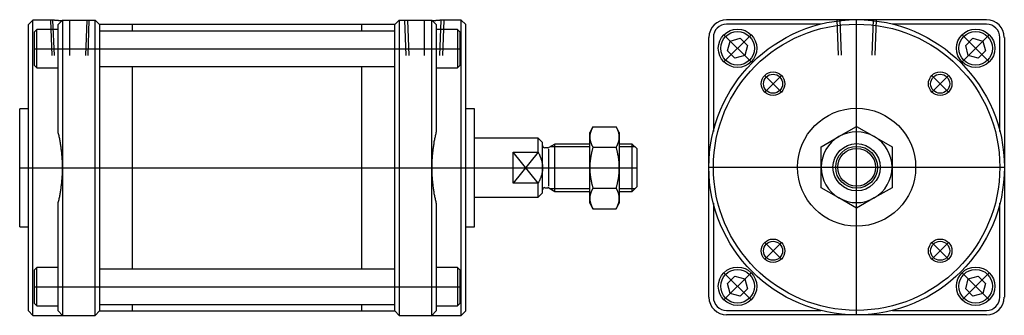
# Model space of a CAD drawing. Units: millimetres. Extents: x 49 to 382, y 116 to 216.
import ezdxf

# ---------------------------------------------------------------- set-up
doc = ezdxf.new("R2010")
doc.units = ezdxf.units.MM

# ---------------------------------------------------------------- blocks, each defined once
blk = doc.blocks.new('00001304_200601221325040750_0001')
at = {"color": 7, "linetype": 'Continuous'}
for p, q in [((-5.768, 1.969), (-5.827, 1.909)), ((-5.768, -1.969), (-5.768, 1.969)), ((-5.501, 1.969), (-5.768, 1.969)), ((-5.501, 1.968), (-5.501, 1.969)), ((-5.5, 1.968), (-5.501, 1.968)), ((-5.5, 1.968), (-5.5, 1.968)), ((-5.374, 1.969), (-5.433, 1.909)), ((-5.374, 1.969), (-4.941, 1.969)), ((-5.374, 1.969), (-5.374, 1.732)), ((-4.882, 1.909), (-4.941, 1.969)), ((-4.941, 1.732), (-4.941, 1.969)), ((-0.886, 1.969), (-0.945, 1.909)), ((-0.886, 1.969), (-0.453, 1.969)), ((-0.886, 1.969), (-0.886, 1.732)), ((-0.394, 1.909), (-0.453, 1.969)), ((-0.453, 1.732), (-0.453, 1.969)), ((-0.326, 1.968), (-0.327, 1.968)), ((-0.326, 1.969), (-0.326, 1.968)), ((-0.059, 1.969), (-0.326, 1.969)), ((-0.326, 1.968), (-0.326, 1.968)), ((-0.059, -1.969), (-0.059, 1.969)), ((0, 1.909), (-0.059, 1.969)), ((-5.827, -1.909), (-5.827, 1.909)), ((-5.716, 1.843), (-5.748, 1.811)), ((-5.716, 1.768), (-5.716, 1.843)), ((-5.433, 1.843), (-5.716, 1.843)), ((-5.499, 1.968), (-5.5, 1.968)), ((-5.498, 1.968), (-5.499, 1.968)), ((-5.497, 1.968), (-5.498, 1.968)), ((-5.496, 1.968), (-5.497, 1.968)), ((-5.494, 1.968), (-5.496, 1.968)), ((-5.492, 1.968), (-5.494, 1.968)), ((-5.49, 1.967), (-5.492, 1.968)), ((-5.488, 1.967), (-5.49, 1.967)), ((-5.486, 1.967), (-5.488, 1.967)), ((-5.483, 1.967), (-5.486, 1.967)), ((-5.48, 1.966), (-5.483, 1.967)), ((-5.477, 1.966), (-5.48, 1.966)), ((-5.474, 1.966), (-5.477, 1.966)), ((-5.471, 1.965), (-5.474, 1.966)), ((-5.467, 1.965), (-5.471, 1.965)), ((-5.463, 1.965), (-5.467, 1.965)), ((-5.46, 1.964), (-5.463, 1.965)), ((-5.455, 1.964), (-5.46, 1.964)), ((-5.451, 1.963), (-5.455, 1.964)), ((-5.447, 1.963), (-5.451, 1.963)), ((-5.442, 1.963), (-5.447, 1.963)), ((-5.438, 1.962), (-5.442, 1.963)), ((-5.433, 1.962), (-5.438, 1.962)), ((-5.428, 1.962), (-5.433, 1.962)), ((-5.433, 1.732), (-5.433, 1.909)), ((-5.423, 1.961), (-5.428, 1.962)), ((-5.418, 1.961), (-5.423, 1.961)), ((-5.413, 1.96), (-5.418, 1.961)), ((-5.407, 1.96), (-5.413, 1.96)), ((-5.402, 1.96), (-5.407, 1.96)), ((-5.396, 1.959), (-5.402, 1.96)), ((-5.39, 1.959), (-5.396, 1.959)), ((-5.384, 1.959), (-5.39, 1.959)), ((-4.882, 1.909), (-4.882, 1.732)), ((-0.945, 1.909), (-4.882, 1.909)), ((-4.441, 1.823), (-4.441, 1.909)), ((-1.386, 1.823), (-1.386, 1.909)), ((-0.945, 1.732), (-0.945, 1.909)), ((-0.437, 1.959), (-0.443, 1.959)), ((-0.431, 1.959), (-0.437, 1.959)), ((-0.425, 1.96), (-0.431, 1.959)), ((-0.419, 1.96), (-0.425, 1.96)), ((-0.414, 1.96), (-0.419, 1.96)), ((-0.409, 1.961), (-0.414, 1.96)), ((-0.403, 1.961), (-0.409, 1.961)), ((-0.398, 1.962), (-0.403, 1.961)), ((-0.394, 1.962), (-0.398, 1.962)), ((-0.389, 1.962), (-0.394, 1.962)), ((-0.394, 1.909), (-0.394, 1.732)), ((-0.11, 1.843), (-0.394, 1.843)), ((-0.384, 1.963), (-0.389, 1.962)), ((-0.38, 1.963), (-0.384, 1.963)), ((-0.375, 1.963), (-0.38, 1.963)), ((-0.371, 1.964), (-0.375, 1.963)), ((-0.367, 1.964), (-0.371, 1.964)), ((-0.363, 1.965), (-0.367, 1.964)), ((-0.36, 1.965), (-0.363, 1.965)), ((-0.356, 1.965), (-0.36, 1.965)), ((-0.353, 1.966), (-0.356, 1.965)), ((-0.349, 1.966), (-0.353, 1.966)), ((-0.346, 1.966), (-0.349, 1.966)), ((-0.344, 1.967), (-0.346, 1.966)), ((-0.341, 1.967), (-0.344, 1.967)), ((-0.338, 1.967), (-0.341, 1.967)), ((-0.336, 1.967), (-0.338, 1.967)), ((-0.334, 1.968), (-0.336, 1.967)), ((-0.332, 1.968), (-0.334, 1.968)), ((-0.331, 1.968), (-0.332, 1.968)), ((-0.33, 1.968), (-0.331, 1.968)), ((-0.328, 1.968), (-0.33, 1.968)), ((-0.327, 1.968), (-0.328, 1.968)), ((-0.327, 1.968), (-0.327, 1.968)), ((-0.11, 1.843), (-0.11, 1.768)), ((-0.079, 1.811), (-0.11, 1.843)), ((0, -1.909), (0, 1.909)), ((-5.748, 1.745), (-5.748, 1.811)), ((-5.748, 1.362), (-5.748, 1.745)), ((-5.716, 1.331), (-5.716, 1.768)), ((-5.433, 0.479), (-5.433, 1.732)), ((-5.374, 1.732), (-5.374, 0)), ((-4.941, -1.732), (-4.941, 1.732)), ((-0.945, 1.823), (-4.882, 1.823)), ((-4.882, 1.732), (-4.882, 0)), ((-0.945, 0), (-0.945, 1.732)), ((-0.886, 1.732), (-0.886, -1.732)), ((-0.453, 0), (-0.453, 1.732)), ((-0.394, 1.732), (-0.394, 0.479)), ((-0.11, 1.768), (-0.11, 1.331)), ((-0.079, 1.811), (-0.079, 1.745)), ((-0.079, 1.745), (-0.079, 1.362)), ((-5.748, 1.362), (-5.716, 1.331)), ((-5.716, 1.331), (-5.433, 1.331)), ((-4.882, 1.351), (-0.945, 1.351)), ((-4.441, -1.351), (-4.441, 1.351)), ((-1.386, -1.351), (-1.386, 1.351)), ((-0.394, 1.331), (-0.11, 1.331)), ((-0.11, 1.331), (-0.079, 1.362)), ((-5.945, -0.787), (-5.945, 0.787)), ((-5.827, 0.787), (-5.945, 0.787)), ((0.118, 0.787), (0, 0.787)), ((0.118, -0.787), (0.118, 0.787)), ((1.696, 0.546), (1.654, 0.472)), ((1.686, 0.529), (1.684, 0.524)), ((1.689, 0.533), (1.686, 0.529)), ((1.691, 0.537), (1.689, 0.533)), ((1.693, 0.541), (1.691, 0.537)), ((1.696, 0.546), (1.693, 0.541)), ((1.696, 0.546), (2.005, 0.546)), ((2.008, 0.541), (2.005, 0.546)), ((2.047, 0.472), (2.005, 0.546)), ((2.01, 0.537), (2.008, 0.541)), ((2.012, 0.533), (2.01, 0.537)), ((2.014, 0.529), (2.012, 0.533)), ((2.017, 0.524), (2.014, 0.529)), ((-5.43, 0.465), (-5.433, 0.479)), ((-5.427, 0.452), (-5.43, 0.465)), ((-5.423, 0.438), (-5.427, 0.452)), ((-5.42, 0.425), (-5.423, 0.438)), ((-5.417, 0.411), (-5.42, 0.425)), ((-5.415, 0.398), (-5.417, 0.411)), ((-5.412, 0.384), (-5.415, 0.398)), ((-0.412, 0.398), (-0.415, 0.384)), ((-0.409, 0.411), (-0.412, 0.398)), ((-0.406, 0.425), (-0.409, 0.411)), ((-0.403, 0.438), (-0.406, 0.425)), ((-0.4, 0.452), (-0.403, 0.438)), ((-0.397, 0.465), (-0.4, 0.452)), ((-0.394, 0.479), (-0.397, 0.465)), ((0.965, 0.394), (0.118, 0.394)), ((0.965, 0.207), (0.965, 0.394)), ((1.024, 0.335), (0.965, 0.394)), ((1.654, 0.409), (1.654, 0.472)), ((1.655, 0.432), (1.654, 0.428)), ((1.654, 0.428), (1.654, 0.424)), ((1.654, 0.424), (1.654, 0.42)), ((1.654, 0.42), (1.654, 0.417)), ((1.654, 0.417), (1.654, 0.413)), ((1.654, 0.413), (1.654, 0.409)), ((1.654, 0.409), (1.654, 0.405)), ((1.654, 0), (1.654, 0.409)), ((1.654, 0.405), (1.654, 0.402)), ((1.654, 0.402), (1.654, 0.398)), ((1.654, 0.398), (1.654, 0.394)), ((1.654, 0.394), (1.654, 0.39)), ((1.656, 0.439), (1.655, 0.435)), ((1.655, 0.435), (1.655, 0.432)), ((1.657, 0.447), (1.656, 0.443)), ((1.656, 0.443), (1.656, 0.439)), ((1.658, 0.45), (1.657, 0.447)), ((1.659, 0.458), (1.658, 0.454)), ((1.658, 0.454), (1.658, 0.45)), ((1.66, 0.462), (1.659, 0.458)), ((1.661, 0.465), (1.66, 0.462)), ((1.662, 0.469), (1.661, 0.465)), ((1.663, 0.473), (1.662, 0.469)), ((1.664, 0.477), (1.663, 0.473)), ((1.666, 0.481), (1.664, 0.477)), ((1.667, 0.484), (1.666, 0.481)), ((1.668, 0.488), (1.667, 0.484)), ((1.67, 0.492), (1.668, 0.488)), ((1.671, 0.496), (1.67, 0.492)), ((1.673, 0.5), (1.671, 0.496)), ((1.675, 0.504), (1.673, 0.5)), ((1.676, 0.508), (1.675, 0.504)), ((1.678, 0.512), (1.676, 0.508)), ((1.68, 0.516), (1.678, 0.512)), ((1.682, 0.52), (1.68, 0.516)), ((1.684, 0.524), (1.682, 0.52)), ((2.019, 0.52), (2.017, 0.524)), ((2.021, 0.516), (2.019, 0.52)), ((2.022, 0.512), (2.021, 0.516)), ((2.024, 0.508), (2.022, 0.512)), ((2.026, 0.504), (2.024, 0.508)), ((2.028, 0.5), (2.026, 0.504)), ((2.029, 0.496), (2.028, 0.5)), ((2.031, 0.492), (2.029, 0.496)), ((2.032, 0.488), (2.031, 0.492)), ((2.034, 0.484), (2.032, 0.488)), ((2.035, 0.481), (2.034, 0.484)), ((2.036, 0.477), (2.035, 0.481)), ((2.037, 0.473), (2.036, 0.477)), ((2.039, 0.469), (2.037, 0.473)), ((2.04, 0.465), (2.039, 0.469)), ((2.041, 0.462), (2.04, 0.465)), ((2.042, 0.458), (2.041, 0.462)), ((2.042, 0.454), (2.042, 0.458)), ((2.043, 0.45), (2.042, 0.454)), ((2.044, 0.447), (2.043, 0.45)), ((2.044, 0.443), (2.044, 0.447)), ((2.045, 0.439), (2.044, 0.443)), ((2.046, 0.435), (2.045, 0.439)), ((2.046, 0.432), (2.046, 0.435)), ((2.046, 0.428), (2.046, 0.432)), ((2.047, 0.424), (2.046, 0.428)), ((2.046, 0.39), (2.047, 0.394)), ((2.047, 0.472), (2.047, 0.409)), ((2.047, 0.42), (2.047, 0.424)), ((2.047, 0.417), (2.047, 0.42)), ((2.047, 0.413), (2.047, 0.417)), ((2.047, 0.409), (2.047, 0.413)), ((2.047, 0.405), (2.047, 0.409)), ((2.047, 0.409), (2.047, 0)), ((2.047, 0.402), (2.047, 0.405)), ((2.047, 0.398), (2.047, 0.402)), ((2.047, 0.394), (2.047, 0.398)), ((-5.409, 0.371), (-5.412, 0.384)), ((-5.407, 0.357), (-5.409, 0.371)), ((-5.404, 0.344), (-5.407, 0.357)), ((-5.402, 0.33), (-5.404, 0.344)), ((-5.4, 0.316), (-5.402, 0.33)), ((-5.397, 0.303), (-5.4, 0.316)), ((-5.395, 0.289), (-5.397, 0.303)), ((-5.393, 0.275), (-5.395, 0.289)), ((-5.391, 0.262), (-5.393, 0.275)), ((-0.433, 0.275), (-0.435, 0.262)), ((-0.431, 0.289), (-0.433, 0.275)), ((-0.429, 0.303), (-0.431, 0.289)), ((-0.427, 0.316), (-0.429, 0.303)), ((-0.425, 0.33), (-0.427, 0.316)), ((-0.423, 0.344), (-0.425, 0.33)), ((-0.42, 0.357), (-0.423, 0.344)), ((-0.418, 0.371), (-0.42, 0.357)), ((-0.415, 0.384), (-0.418, 0.371)), ((1.024, 0), (1.024, 0.335)), ((1.094, 0.266), (1.053, 0.266)), ((1.188, 0.315), (1.109, 0.27)), ((1.188, -0.315), (1.188, 0.315)), ((1.654, 0.315), (1.188, 0.315)), ((1.654, 0.39), (1.655, 0.387)), ((1.655, 0.387), (1.655, 0.383)), ((1.655, 0.383), (1.656, 0.379)), ((1.656, 0.379), (1.656, 0.376)), ((1.656, 0.376), (1.657, 0.372)), ((1.657, 0.372), (1.658, 0.368)), ((1.658, 0.368), (1.658, 0.364)), ((1.658, 0.364), (1.659, 0.361)), ((1.659, 0.361), (1.66, 0.357)), ((1.66, 0.357), (1.661, 0.353)), ((1.661, 0.353), (1.662, 0.349)), ((1.662, 0.349), (1.663, 0.345)), ((1.663, 0.345), (1.664, 0.342)), ((1.664, 0.342), (1.666, 0.338)), ((1.666, 0.338), (1.667, 0.334)), ((1.667, 0.334), (1.668, 0.33)), ((1.668, 0.33), (1.67, 0.326)), ((1.67, 0.326), (1.671, 0.322)), ((1.671, 0.322), (1.673, 0.318)), ((1.673, 0.318), (1.675, 0.314)), ((1.675, 0.314), (1.676, 0.31)), ((1.676, 0.31), (1.678, 0.306)), ((1.678, 0.306), (1.68, 0.302)), ((1.68, 0.302), (1.682, 0.298)), ((1.682, 0.298), (1.684, 0.294)), ((1.684, 0.294), (1.686, 0.29)), ((1.686, 0.29), (1.689, 0.286)), ((1.689, 0.286), (1.691, 0.281)), ((1.691, 0.281), (1.693, 0.277)), ((1.693, 0.264), (1.691, 0.256)), ((1.693, 0.277), (1.696, 0.273)), ((1.696, 0.273), (1.693, 0.264)), ((1.696, 0.273), (2.005, 0.273)), ((2.005, 0.273), (2.008, 0.277)), ((2.008, 0.264), (2.005, 0.273)), ((2.008, 0.277), (2.01, 0.281)), ((2.01, 0.256), (2.008, 0.264)), ((2.01, 0.281), (2.012, 0.286)), ((2.012, 0.286), (2.014, 0.29)), ((2.014, 0.29), (2.017, 0.294)), ((2.017, 0.294), (2.019, 0.298)), ((2.019, 0.298), (2.021, 0.302)), ((2.021, 0.302), (2.022, 0.306)), ((2.022, 0.306), (2.024, 0.31)), ((2.024, 0.31), (2.026, 0.314)), ((2.026, 0.314), (2.028, 0.318)), ((2.028, 0.318), (2.029, 0.322)), ((2.029, 0.322), (2.031, 0.326)), ((2.031, 0.326), (2.032, 0.33)), ((2.032, 0.33), (2.034, 0.334)), ((2.034, 0.334), (2.035, 0.338)), ((2.035, 0.338), (2.036, 0.342)), ((2.036, 0.342), (2.037, 0.345)), ((2.037, 0.345), (2.039, 0.349)), ((2.039, 0.349), (2.04, 0.353)), ((2.04, 0.353), (2.041, 0.357)), ((2.041, 0.357), (2.042, 0.361)), ((2.042, 0.364), (2.043, 0.368)), ((2.042, 0.361), (2.042, 0.364)), ((2.043, 0.368), (2.044, 0.372)), ((2.044, 0.376), (2.045, 0.379)), ((2.044, 0.372), (2.044, 0.376)), ((2.045, 0.379), (2.046, 0.383)), ((2.046, 0.387), (2.046, 0.39)), ((2.046, 0.383), (2.046, 0.387)), ((2.22, 0.315), (2.047, 0.315)), ((2.22, -0.315), (2.22, 0.315)), ((2.283, 0.252), (2.22, 0.315)), ((-5.39, 0.248), (-5.391, 0.262)), ((-5.388, 0.234), (-5.39, 0.248)), ((-5.386, 0.221), (-5.388, 0.234)), ((-5.385, 0.207), (-5.386, 0.221)), ((-5.384, 0.193), (-5.385, 0.207)), ((-5.382, 0.179), (-5.384, 0.193)), ((-5.381, 0.166), (-5.382, 0.179)), ((-5.38, 0.152), (-5.381, 0.166)), ((-5.379, 0.138), (-5.38, 0.152)), ((-5.378, 0.124), (-5.379, 0.138)), ((-0.448, 0.138), (-0.449, 0.124)), ((-0.447, 0.152), (-0.448, 0.138)), ((-0.446, 0.166), (-0.447, 0.152)), ((-0.445, 0.179), (-0.446, 0.166)), ((-0.443, 0.193), (-0.445, 0.179)), ((-0.442, 0.207), (-0.443, 0.193)), ((-0.44, 0.221), (-0.442, 0.207)), ((-0.439, 0.234), (-0.44, 0.221)), ((-0.437, 0.248), (-0.439, 0.234)), ((-0.435, 0.262), (-0.437, 0.248)), ((0.63, 0.207), (0.965, 0.207)), ((0.63, -0.207), (0.63, 0.207)), ((0.965, 0.207), (0.968, 0.201)), ((0.968, 0.201), (0.971, 0.194)), ((0.971, 0.194), (0.975, 0.188)), ((0.975, 0.188), (0.978, 0.181)), ((0.978, 0.181), (0.981, 0.175)), ((0.981, 0.175), (0.984, 0.169)), ((0.984, 0.169), (0.986, 0.162)), ((0.986, 0.162), (0.989, 0.156)), ((0.989, 0.156), (0.992, 0.15)), ((0.992, 0.15), (0.994, 0.144)), ((0.994, 0.144), (0.996, 0.138)), ((0.996, 0.138), (0.999, 0.132)), ((0.999, 0.132), (1.001, 0.126)), ((1.664, 0.135), (1.663, 0.128)), ((1.666, 0.143), (1.664, 0.135)), ((1.667, 0.151), (1.666, 0.143)), ((1.668, 0.158), (1.667, 0.151)), ((1.67, 0.166), (1.668, 0.158)), ((1.671, 0.174), (1.67, 0.166)), ((1.673, 0.182), (1.671, 0.174)), ((1.675, 0.19), (1.673, 0.182)), ((1.676, 0.198), (1.675, 0.19)), ((1.678, 0.206), (1.676, 0.198)), ((1.68, 0.214), (1.678, 0.206)), ((1.682, 0.222), (1.68, 0.214)), ((1.684, 0.23), (1.682, 0.222)), ((1.686, 0.239), (1.684, 0.23)), ((1.689, 0.247), (1.686, 0.239)), ((1.691, 0.256), (1.689, 0.247)), ((2.012, 0.247), (2.01, 0.256)), ((2.014, 0.239), (2.012, 0.247)), ((2.017, 0.23), (2.014, 0.239)), ((2.019, 0.222), (2.017, 0.23)), ((2.021, 0.214), (2.019, 0.222)), ((2.022, 0.206), (2.021, 0.214)), ((2.024, 0.198), (2.022, 0.206)), ((2.026, 0.19), (2.024, 0.198)), ((2.028, 0.182), (2.026, 0.19)), ((2.029, 0.174), (2.028, 0.182)), ((2.031, 0.166), (2.029, 0.174)), ((2.032, 0.158), (2.031, 0.166)), ((2.034, 0.151), (2.032, 0.158)), ((2.035, 0.143), (2.034, 0.151)), ((2.036, 0.135), (2.035, 0.143)), ((2.037, 0.128), (2.036, 0.135)), ((2.283, -0.252), (2.283, 0.252)), ((-5.377, 0.11), (-5.378, 0.124)), ((-5.376, 0.097), (-5.377, 0.11)), ((-5.376, 0.083), (-5.376, 0.097)), ((-5.375, 0.069), (-5.376, 0.083)), ((-5.375, 0.055), (-5.375, 0.069)), ((-5.374, 0.041), (-5.375, 0.055)), ((-5.374, 0.028), (-5.374, 0.041)), ((-5.374, 0.014), (-5.374, 0.028)), ((-5.374, 0), (-5.374, 0.014)), ((-5.374, -0.014), (-5.374, 0)), ((-5.374, 0), (-5.374, -1.732)), ((-4.882, 0), (-4.882, -1.732)), ((-0.945, -1.732), (-0.945, 0)), ((-0.452, 0.041), (-0.453, 0.028)), ((-0.453, 0.028), (-0.453, 0.014)), ((-0.453, 0.014), (-0.453, 0)), ((-0.453, 0), (-0.453, -0.014)), ((-0.453, -1.732), (-0.453, 0)), ((-0.451, 0.083), (-0.452, 0.069)), ((-0.452, 0.069), (-0.452, 0.055)), ((-0.452, 0.055), (-0.452, 0.041)), ((-0.45, 0.097), (-0.451, 0.083)), ((-0.449, 0.124), (-0.45, 0.11)), ((-0.45, 0.11), (-0.45, 0.097)), ((1.001, 0.126), (1.003, 0.12)), ((1.003, 0.12), (1.005, 0.114)), ((1.005, 0.114), (1.007, 0.108)), ((1.007, 0.108), (1.008, 0.102)), ((1.008, 0.102), (1.01, 0.097)), ((1.01, 0.097), (1.012, 0.091)), ((1.012, 0.091), (1.013, 0.085)), ((1.013, 0.085), (1.014, 0.079)), ((1.014, 0.079), (1.016, 0.074)), ((1.016, 0.074), (1.017, 0.068)), ((1.017, 0.068), (1.018, 0.062)), ((1.018, 0.062), (1.019, 0.057)), ((1.019, 0.057), (1.02, 0.051)), ((1.02, 0.051), (1.021, 0.045)), ((1.021, 0.045), (1.021, 0.04)), ((1.021, 0.04), (1.022, 0.034)), ((1.022, 0.034), (1.022, 0.028)), ((1.022, 0.028), (1.023, 0.023)), ((1.023, 0.023), (1.023, 0.017)), ((1.023, 0.017), (1.023, 0.011)), ((1.023, 0.011), (1.024, 0.006)), ((1.024, 0.006), (1.024, 0)), ((1.024, 0), (1.024, -0.006)), ((1.024, -0.335), (1.024, 0)), ((1.655, 0.045), (1.654, 0.037)), ((1.654, 0.037), (1.654, 0.03)), ((1.654, 0.03), (1.654, 0.022)), ((1.654, 0.022), (1.654, 0.015)), ((1.654, 0.015), (1.654, 0.008)), ((1.654, 0.008), (1.654, 0)), ((1.654, 0), (1.654, -0.008)), ((1.654, -0.409), (1.654, 0)), ((1.656, 0.06), (1.655, 0.052)), ((1.655, 0.052), (1.655, 0.045)), ((1.657, 0.075), (1.656, 0.067)), ((1.656, 0.067), (1.656, 0.06)), ((1.658, 0.082), (1.657, 0.075)), ((1.659, 0.097), (1.658, 0.09)), ((1.658, 0.09), (1.658, 0.082)), ((1.66, 0.105), (1.659, 0.097)), ((1.661, 0.112), (1.66, 0.105)), ((1.662, 0.12), (1.661, 0.112)), ((1.663, 0.128), (1.662, 0.12)), ((2.039, 0.12), (2.037, 0.128)), ((2.04, 0.112), (2.039, 0.12)), ((2.041, 0.105), (2.04, 0.112)), ((2.042, 0.097), (2.041, 0.105)), ((2.042, 0.09), (2.042, 0.097)), ((2.043, 0.082), (2.042, 0.09)), ((2.044, 0.075), (2.043, 0.082)), ((2.044, 0.067), (2.044, 0.075)), ((2.045, 0.06), (2.044, 0.067)), ((2.046, 0.052), (2.045, 0.06)), ((2.046, 0.045), (2.046, 0.052)), ((2.046, 0.037), (2.046, 0.045)), ((2.047, 0.03), (2.046, 0.037)), ((2.047, 0.022), (2.047, 0.03)), ((2.047, 0.015), (2.047, 0.022)), ((2.047, 0.008), (2.047, 0.015)), ((2.047, 0), (2.047, 0.008)), ((2.047, -0.008), (2.047, 0)), ((2.047, 0), (2.047, -0.409)), ((-5.379, -0.138), (-5.378, -0.124)), ((-5.378, -0.124), (-5.377, -0.11)), ((-5.377, -0.11), (-5.376, -0.097)), ((-5.376, -0.083), (-5.375, -0.069)), ((-5.376, -0.097), (-5.376, -0.083)), ((-5.375, -0.055), (-5.374, -0.041)), ((-5.375, -0.069), (-5.375, -0.055)), ((-5.374, -0.028), (-5.374, -0.014)), ((-5.374, -0.041), (-5.374, -0.028)), ((-0.453, -0.014), (-0.453, -0.028)), ((-0.453, -0.028), (-0.452, -0.041)), ((-0.452, -0.041), (-0.452, -0.055)), ((-0.452, -0.055), (-0.452, -0.069)), ((-0.452, -0.069), (-0.451, -0.083)), ((-0.451, -0.083), (-0.45, -0.097)), ((-0.45, -0.097), (-0.45, -0.11)), ((-0.45, -0.11), (-0.449, -0.124)), ((-0.449, -0.124), (-0.448, -0.138)), ((1.001, -0.126), (0.999, -0.132)), ((1.003, -0.12), (1.001, -0.126)), ((1.005, -0.114), (1.003, -0.12)), ((1.007, -0.108), (1.005, -0.114)), ((1.008, -0.102), (1.007, -0.108)), ((1.01, -0.097), (1.008, -0.102)), ((1.012, -0.091), (1.01, -0.097)), ((1.013, -0.085), (1.012, -0.091)), ((1.014, -0.079), (1.013, -0.085)), ((1.016, -0.074), (1.014, -0.079)), ((1.017, -0.068), (1.016, -0.074)), ((1.018, -0.062), (1.017, -0.068)), ((1.019, -0.057), (1.018, -0.062)), ((1.02, -0.051), (1.019, -0.057)), ((1.021, -0.045), (1.02, -0.051)), ((1.022, -0.034), (1.021, -0.04)), ((1.021, -0.04), (1.021, -0.045)), ((1.023, -0.023), (1.022, -0.028)), ((1.022, -0.028), (1.022, -0.034)), ((1.024, -0.006), (1.023, -0.011)), ((1.023, -0.011), (1.023, -0.017)), ((1.023, -0.017), (1.023, -0.023)), ((1.654, -0.008), (1.654, -0.015)), ((1.654, -0.015), (1.654, -0.022)), ((1.654, -0.022), (1.654, -0.03)), ((1.654, -0.03), (1.654, -0.037)), ((1.654, -0.037), (1.655, -0.045)), ((1.655, -0.045), (1.655, -0.052)), ((1.655, -0.052), (1.656, -0.06)), ((1.656, -0.06), (1.656, -0.067)), ((1.656, -0.067), (1.657, -0.075)), ((1.657, -0.075), (1.658, -0.082)), ((1.658, -0.082), (1.658, -0.09)), ((1.658, -0.09), (1.659, -0.097)), ((1.659, -0.097), (1.66, -0.105)), ((1.66, -0.105), (1.661, -0.112)), ((1.661, -0.112), (1.662, -0.12)), ((1.662, -0.12), (1.663, -0.128)), ((1.663, -0.128), (1.664, -0.135)), ((2.036, -0.135), (2.037, -0.128)), ((2.037, -0.128), (2.039, -0.12)), ((2.039, -0.12), (2.04, -0.112)), ((2.04, -0.112), (2.041, -0.105)), ((2.041, -0.105), (2.042, -0.097)), ((2.042, -0.09), (2.043, -0.082)), ((2.042, -0.097), (2.042, -0.09)), ((2.043, -0.082), (2.044, -0.075)), ((2.044, -0.067), (2.045, -0.06)), ((2.044, -0.075), (2.044, -0.067)), ((2.045, -0.06), (2.046, -0.052)), ((2.046, -0.037), (2.047, -0.03)), ((2.046, -0.045), (2.046, -0.037)), ((2.046, -0.052), (2.046, -0.045)), ((2.047, -0.015), (2.047, -0.008)), ((2.047, -0.022), (2.047, -0.015)), ((2.047, -0.03), (2.047, -0.022)), ((-5.393, -0.275), (-5.391, -0.262)), ((-5.391, -0.262), (-5.39, -0.248)), ((-5.39, -0.248), (-5.388, -0.234)), ((-5.388, -0.234), (-5.386, -0.221)), ((-5.386, -0.221), (-5.385, -0.207)), ((-5.385, -0.207), (-5.384, -0.193)), ((-5.384, -0.193), (-5.382, -0.179)), ((-5.382, -0.179), (-5.381, -0.166)), ((-5.381, -0.166), (-5.38, -0.152)), ((-5.38, -0.152), (-5.379, -0.138)), ((-0.448, -0.138), (-0.447, -0.152)), ((-0.447, -0.152), (-0.446, -0.166)), ((-0.446, -0.166), (-0.445, -0.179)), ((-0.445, -0.179), (-0.443, -0.193)), ((-0.443, -0.193), (-0.442, -0.207)), ((-0.442, -0.207), (-0.44, -0.221)), ((-0.44, -0.221), (-0.439, -0.234)), ((-0.439, -0.234), (-0.437, -0.248)), ((-0.437, -0.248), (-0.435, -0.262)), ((-0.435, -0.262), (-0.433, -0.275)), ((0.965, -0.207), (0.63, -0.207)), ((0.968, -0.201), (0.965, -0.207)), ((0.965, -0.394), (0.965, -0.207)), ((0.971, -0.194), (0.968, -0.201)), ((0.975, -0.188), (0.971, -0.194)), ((0.978, -0.181), (0.975, -0.188)), ((0.981, -0.175), (0.978, -0.181)), ((0.984, -0.169), (0.981, -0.175)), ((0.986, -0.162), (0.984, -0.169)), ((0.989, -0.156), (0.986, -0.162)), ((0.992, -0.15), (0.989, -0.156)), ((0.994, -0.144), (0.992, -0.15)), ((0.996, -0.138), (0.994, -0.144)), ((0.999, -0.132), (0.996, -0.138)), ((1.664, -0.135), (1.666, -0.143)), ((1.666, -0.143), (1.667, -0.151)), ((1.667, -0.151), (1.668, -0.158)), ((1.668, -0.158), (1.67, -0.166)), ((1.67, -0.166), (1.671, -0.174)), ((1.671, -0.174), (1.673, -0.182)), ((1.673, -0.182), (1.675, -0.19)), ((1.675, -0.19), (1.676, -0.198)), ((1.676, -0.198), (1.678, -0.206)), ((1.678, -0.206), (1.68, -0.214)), ((1.68, -0.214), (1.682, -0.222)), ((1.682, -0.222), (1.684, -0.23)), ((1.684, -0.23), (1.686, -0.239)), ((1.686, -0.239), (1.689, -0.247)), ((1.689, -0.247), (1.691, -0.256)), ((1.691, -0.256), (1.693, -0.264)), ((2.008, -0.264), (2.01, -0.256)), ((2.01, -0.256), (2.012, -0.247)), ((2.012, -0.247), (2.014, -0.239)), ((2.014, -0.239), (2.017, -0.23)), ((2.017, -0.23), (2.019, -0.222)), ((2.019, -0.222), (2.021, -0.214)), ((2.021, -0.214), (2.022, -0.206)), ((2.022, -0.206), (2.024, -0.198)), ((2.024, -0.198), (2.026, -0.19)), ((2.026, -0.19), (2.028, -0.182)), ((2.028, -0.182), (2.029, -0.174)), ((2.029, -0.174), (2.031, -0.166)), ((2.031, -0.166), (2.032, -0.158)), ((2.032, -0.158), (2.034, -0.151)), ((2.034, -0.151), (2.035, -0.143)), ((2.035, -0.143), (2.036, -0.135)), ((2.22, -0.315), (2.283, -0.252)), ((-5.415, -0.398), (-5.412, -0.384)), ((-5.412, -0.384), (-5.409, -0.371)), ((-5.409, -0.371), (-5.407, -0.357)), ((-5.407, -0.357), (-5.404, -0.344)), ((-5.404, -0.344), (-5.402, -0.33)), ((-5.402, -0.33), (-5.4, -0.316)), ((-5.4, -0.316), (-5.397, -0.303)), ((-5.397, -0.303), (-5.395, -0.289)), ((-5.395, -0.289), (-5.393, -0.275)), ((-0.433, -0.275), (-0.431, -0.289)), ((-0.431, -0.289), (-0.429, -0.303)), ((-0.429, -0.303), (-0.427, -0.316)), ((-0.427, -0.316), (-0.425, -0.33)), ((-0.425, -0.33), (-0.423, -0.344)), ((-0.423, -0.344), (-0.42, -0.357)), ((-0.42, -0.357), (-0.418, -0.371)), ((-0.418, -0.371), (-0.415, -0.384)), ((-0.415, -0.384), (-0.412, -0.398)), ((0.965, -0.394), (1.024, -0.335)), ((1.053, -0.266), (1.094, -0.266)), ((1.109, -0.27), (1.188, -0.315)), ((1.188, -0.315), (1.654, -0.315)), ((1.655, -0.387), (1.654, -0.39)), ((1.654, -0.39), (1.654, -0.394)), ((1.656, -0.379), (1.655, -0.383)), ((1.655, -0.383), (1.655, -0.387)), ((1.657, -0.372), (1.656, -0.376)), ((1.656, -0.376), (1.656, -0.379)), ((1.658, -0.368), (1.657, -0.372)), ((1.659, -0.361), (1.658, -0.364)), ((1.658, -0.364), (1.658, -0.368)), ((1.66, -0.357), (1.659, -0.361)), ((1.661, -0.353), (1.66, -0.357)), ((1.662, -0.349), (1.661, -0.353)), ((1.663, -0.345), (1.662, -0.349)), ((1.664, -0.342), (1.663, -0.345)), ((1.666, -0.338), (1.664, -0.342)), ((1.667, -0.334), (1.666, -0.338)), ((1.668, -0.33), (1.667, -0.334)), ((1.67, -0.326), (1.668, -0.33)), ((1.671, -0.322), (1.67, -0.326)), ((1.673, -0.318), (1.671, -0.322)), ((1.675, -0.314), (1.673, -0.318)), ((1.676, -0.31), (1.675, -0.314)), ((1.678, -0.306), (1.676, -0.31)), ((1.68, -0.302), (1.678, -0.306)), ((1.682, -0.298), (1.68, -0.302)), ((1.684, -0.294), (1.682, -0.298)), ((1.686, -0.29), (1.684, -0.294)), ((1.689, -0.286), (1.686, -0.29)), ((1.691, -0.281), (1.689, -0.286)), ((1.693, -0.277), (1.691, -0.281)), ((1.693, -0.264), (1.696, -0.273)), ((1.696, -0.273), (1.693, -0.277)), ((1.696, -0.273), (2.005, -0.273)), ((2.005, -0.273), (2.008, -0.264)), ((2.008, -0.277), (2.005, -0.273)), ((2.01, -0.281), (2.008, -0.277)), ((2.012, -0.286), (2.01, -0.281)), ((2.014, -0.29), (2.012, -0.286)), ((2.017, -0.294), (2.014, -0.29)), ((2.019, -0.298), (2.017, -0.294)), ((2.021, -0.302), (2.019, -0.298)), ((2.022, -0.306), (2.021, -0.302)), ((2.024, -0.31), (2.022, -0.306)), ((2.026, -0.314), (2.024, -0.31)), ((2.028, -0.318), (2.026, -0.314)), ((2.029, -0.322), (2.028, -0.318)), ((2.031, -0.326), (2.029, -0.322)), ((2.032, -0.33), (2.031, -0.326)), ((2.034, -0.334), (2.032, -0.33)), ((2.035, -0.338), (2.034, -0.334)), ((2.036, -0.342), (2.035, -0.338)), ((2.037, -0.345), (2.036, -0.342)), ((2.039, -0.349), (2.037, -0.345)), ((2.04, -0.353), (2.039, -0.349)), ((2.041, -0.357), (2.04, -0.353)), ((2.042, -0.361), (2.041, -0.357)), ((2.042, -0.364), (2.042, -0.361)), ((2.043, -0.368), (2.042, -0.364)), ((2.044, -0.372), (2.043, -0.368)), ((2.044, -0.376), (2.044, -0.372)), ((2.045, -0.379), (2.044, -0.376)), ((2.046, -0.383), (2.045, -0.379)), ((2.046, -0.387), (2.046, -0.383)), ((2.046, -0.39), (2.046, -0.387)), ((2.047, -0.394), (2.046, -0.39)), ((2.047, -0.315), (2.22, -0.315)), ((-5.433, -0.479), (-5.43, -0.465)), ((-5.433, -1.732), (-5.433, -0.479)), ((-5.43, -0.465), (-5.427, -0.452)), ((-5.427, -0.452), (-5.423, -0.438)), ((-5.423, -0.438), (-5.42, -0.425)), ((-5.42, -0.425), (-5.417, -0.411)), ((-5.417, -0.411), (-5.415, -0.398)), ((-0.412, -0.398), (-0.409, -0.411)), ((-0.409, -0.411), (-0.406, -0.425)), ((-0.406, -0.425), (-0.403, -0.438)), ((-0.403, -0.438), (-0.4, -0.452)), ((-0.4, -0.452), (-0.397, -0.465)), ((-0.397, -0.465), (-0.394, -0.479)), ((-0.394, -0.479), (-0.394, -1.732)), ((0.118, -0.394), (0.965, -0.394)), ((1.654, -0.394), (1.654, -0.398)), ((1.654, -0.398), (1.654, -0.402)), ((1.654, -0.402), (1.654, -0.405)), ((1.654, -0.405), (1.654, -0.409)), ((1.654, -0.409), (1.654, -0.413)), ((1.654, -0.472), (1.654, -0.409)), ((1.654, -0.413), (1.654, -0.417)), ((1.654, -0.417), (1.654, -0.42)), ((1.654, -0.42), (1.654, -0.424)), ((1.654, -0.424), (1.654, -0.428)), ((1.654, -0.428), (1.655, -0.432)), ((1.654, -0.472), (1.696, -0.546)), ((1.655, -0.432), (1.655, -0.435)), ((1.655, -0.435), (1.656, -0.439)), ((1.656, -0.439), (1.656, -0.443)), ((1.656, -0.443), (1.657, -0.447)), ((1.657, -0.447), (1.658, -0.45)), ((1.658, -0.45), (1.658, -0.454)), ((1.658, -0.454), (1.659, -0.458)), ((1.659, -0.458), (1.66, -0.462)), ((1.66, -0.462), (1.661, -0.465)), ((1.661, -0.465), (1.662, -0.469)), ((1.662, -0.469), (1.663, -0.473)), ((1.663, -0.473), (1.664, -0.477)), ((1.664, -0.477), (1.666, -0.481)), ((1.666, -0.481), (1.667, -0.484)), ((1.667, -0.484), (1.668, -0.488)), ((1.668, -0.488), (1.67, -0.492)), ((1.67, -0.492), (1.671, -0.496)), ((1.671, -0.496), (1.673, -0.5)), ((1.673, -0.5), (1.675, -0.504)), ((1.675, -0.504), (1.676, -0.508)), ((1.676, -0.508), (1.678, -0.512)), ((1.678, -0.512), (1.68, -0.516)), ((1.68, -0.516), (1.682, -0.52)), ((1.682, -0.52), (1.684, -0.524)), ((1.684, -0.524), (1.686, -0.529)), ((2.005, -0.546), (2.047, -0.472)), ((2.014, -0.529), (2.017, -0.524)), ((2.017, -0.524), (2.019, -0.52)), ((2.019, -0.52), (2.021, -0.516)), ((2.021, -0.516), (2.022, -0.512)), ((2.022, -0.512), (2.024, -0.508)), ((2.024, -0.508), (2.026, -0.504)), ((2.026, -0.504), (2.028, -0.5)), ((2.028, -0.5), (2.029, -0.496)), ((2.029, -0.496), (2.031, -0.492)), ((2.031, -0.492), (2.032, -0.488)), ((2.032, -0.488), (2.034, -0.484)), ((2.034, -0.484), (2.035, -0.481)), ((2.035, -0.481), (2.036, -0.477)), ((2.036, -0.477), (2.037, -0.473)), ((2.037, -0.473), (2.039, -0.469)), ((2.039, -0.469), (2.04, -0.465)), ((2.04, -0.465), (2.041, -0.462)), ((2.041, -0.462), (2.042, -0.458)), ((2.042, -0.454), (2.043, -0.45)), ((2.042, -0.458), (2.042, -0.454)), ((2.043, -0.45), (2.044, -0.447)), ((2.044, -0.443), (2.045, -0.439)), ((2.044, -0.447), (2.044, -0.443)), ((2.045, -0.439), (2.046, -0.435)), ((2.046, -0.428), (2.047, -0.424)), ((2.046, -0.432), (2.046, -0.428)), ((2.046, -0.435), (2.046, -0.432)), ((2.047, -0.398), (2.047, -0.394)), ((2.047, -0.402), (2.047, -0.398)), ((2.047, -0.405), (2.047, -0.402)), ((2.047, -0.409), (2.047, -0.405)), ((2.047, -0.413), (2.047, -0.409)), ((2.047, -0.409), (2.047, -0.472)), ((2.047, -0.417), (2.047, -0.413)), ((2.047, -0.42), (2.047, -0.417)), ((2.047, -0.424), (2.047, -0.42)), ((1.686, -0.529), (1.689, -0.533)), ((1.689, -0.533), (1.691, -0.537)), ((1.691, -0.537), (1.693, -0.541)), ((1.693, -0.541), (1.696, -0.546)), ((1.696, -0.546), (2.005, -0.546)), ((2.005, -0.546), (2.008, -0.541)), ((2.008, -0.541), (2.01, -0.537)), ((2.01, -0.537), (2.012, -0.533)), ((2.012, -0.533), (2.014, -0.529)), ((-5.945, -0.787), (-5.827, -0.787)), ((0, -0.787), (0.118, -0.787)), ((-5.716, -1.331), (-5.748, -1.362)), ((-5.748, -1.745), (-5.748, -1.362)), ((-5.716, -1.768), (-5.716, -1.331)), ((-5.433, -1.331), (-5.716, -1.331)), ((-0.945, -1.351), (-4.882, -1.351)), ((-0.11, -1.331), (-0.394, -1.331)), ((-0.11, -1.331), (-0.11, -1.768)), ((-0.079, -1.362), (-0.11, -1.331)), ((-0.079, -1.362), (-0.079, -1.745)), ((-5.748, -1.811), (-5.748, -1.745)), ((-5.748, -1.811), (-5.716, -1.843)), ((-5.716, -1.843), (-5.716, -1.768)), ((-5.433, -1.909), (-5.433, -1.732)), ((-5.374, -1.732), (-5.374, -1.969)), ((-4.941, -1.969), (-4.941, -1.732)), ((-4.882, -1.732), (-4.882, -1.909)), ((-4.882, -1.823), (-0.945, -1.823)), ((-4.441, -1.909), (-4.441, -1.823)), ((-1.386, -1.909), (-1.386, -1.823)), ((-0.945, -1.909), (-0.945, -1.732)), ((-0.886, -1.732), (-0.886, -1.969)), ((-0.453, -1.969), (-0.453, -1.732)), ((-0.394, -1.732), (-0.394, -1.909)), ((-0.11, -1.768), (-0.11, -1.843)), ((-0.11, -1.843), (-0.079, -1.811)), ((-0.079, -1.745), (-0.079, -1.811)), ((-5.827, -1.909), (-5.768, -1.969)), ((-5.716, -1.843), (-5.433, -1.843)), ((-5.433, -1.909), (-5.374, -1.969)), ((-4.941, -1.969), (-4.882, -1.909)), ((-4.882, -1.909), (-0.945, -1.909)), ((-0.945, -1.909), (-0.886, -1.969)), ((-0.453, -1.969), (-0.394, -1.909)), ((-0.394, -1.843), (-0.11, -1.843)), ((-0.059, -1.969), (0, -1.909)), ((-5.768, -1.969), (-5.374, -1.969)), ((-5.374, -1.969), (-4.941, -1.969)), ((-0.886, -1.969), (-0.453, -1.969)), ((-0.453, -1.969), (-0.059, -1.969))]:
    blk.add_line(p, q, dxfattribs=at)
at = {"color": 2, "linetype": 'Continuous'}
for p, q in [((-5.535, 1.969), (-5.517, 1.496)), ((-5.483, 1.496), (-5.501, 1.969)), ((-5.05, 1.969), (-5.068, 1.496)), ((-5.034, 1.496), (-5.017, 1.969)), ((-0.792, 1.496), (-0.81, 1.969)), ((-0.776, 1.969), (-0.759, 1.496)), ((-0.344, 1.496), (-0.326, 1.969)), ((-0.292, 1.969), (-0.31, 1.496))]:
    blk.add_line(p, q, dxfattribs=at)
at = {"color": 3, "linetype": 'Continuous'}
for p, q in [((-5.276, 1.496), (-5.276, 1.969)), ((-0.551, 1.496), (-0.551, 1.969)), ((-5.748, 1.587), (-0.079, 1.587)), ((-5.945, 0), (2.283, 0)), ((-5.748, -1.587), (-0.079, -1.587))]:
    blk.add_line(p, q, dxfattribs=at)
at = {"color": 1, "linetype": 'Continuous'}
for p, q in [((1.654, 0.279), (1.125, 0.279)), ((2.257, 0.279), (2.047, 0.279)), ((0.965, 0.207), (0.63, -0.207)), ((0.965, -0.207), (0.63, 0.207)), ((1.102, 0.246), (1.102, -0.246)), ((1.125, -0.279), (1.654, -0.279)), ((2.047, -0.279), (2.257, -0.279))]:
    blk.add_line(p, q, dxfattribs=at)
at = {"color": 7, "linetype": 'Continuous'}
for centre, start, end in [((1.053, 0.295), 180, 270), ((1.094, 0.295), 270, 300), ((1.053, -0.295), 90, 180), ((1.094, -0.295), 60, 90)]:
    blk.add_arc(centre, 0.0295, start, end, dxfattribs=at)
blk = doc.blocks.new('00003492_200601221532230359_0001')
at = {"color": 7, "linetype": 'Continuous'}
for p, q in [((-1.732, 1.969), (0, 1.969)), ((0, 1.969), (1.732, 1.969)), ((-0.479, 1.909), (-1.732, 1.909)), ((1.732, 1.909), (0.479, 1.909)), ((-1.969, 0), (-1.969, 1.732)), ((-1.909, 1.732), (-1.909, 0.479)), ((-1.684, 1.684), (-1.551, 1.72)), ((-1.551, 1.72), (-1.454, 1.622)), ((1.454, 1.622), (1.551, 1.72)), ((1.551, 1.72), (1.684, 1.684)), ((1.909, 0.479), (1.909, 1.732)), ((1.969, 1.732), (1.969, 0)), ((-1.72, 1.551), (-1.684, 1.684)), ((-1.454, 1.622), (-1.489, 1.489)), ((1.489, 1.489), (1.454, 1.622)), ((1.684, 1.684), (1.72, 1.551)), ((-1.622, 1.454), (-1.72, 1.551)), ((-1.489, 1.489), (-1.622, 1.454)), ((1.622, 1.454), (1.489, 1.489)), ((1.72, 1.551), (1.622, 1.454)), ((-0.236, 0.409), (0, 0.546)), ((0, 0.546), (0.236, 0.409)), ((-0.472, 0.273), (-0.236, 0.409)), ((0.236, 0.409), (0.472, 0.273)), ((-0.472, 0), (-0.472, 0.273)), ((0.472, 0.273), (0.472, 0)), ((-1.969, -1.732), (-1.969, 0)), ((-0.472, -0.273), (-0.472, 0)), ((0.472, 0), (0.472, -0.273)), ((1.969, 0), (1.969, -1.732)), ((-0.236, -0.409), (-0.472, -0.273)), ((0.472, -0.273), (0.236, -0.409)), ((-1.909, -0.479), (-1.909, -1.732)), ((0, -0.546), (-0.236, -0.409)), ((0.236, -0.409), (0, -0.546)), ((1.909, -1.732), (1.909, -0.479)), ((-1.72, -1.551), (-1.622, -1.454)), ((-1.684, -1.684), (-1.72, -1.551)), ((-1.622, -1.454), (-1.489, -1.489)), ((-1.489, -1.489), (-1.454, -1.622)), ((1.454, -1.622), (1.489, -1.489)), ((1.489, -1.489), (1.622, -1.454)), ((1.622, -1.454), (1.72, -1.551)), ((1.72, -1.551), (1.684, -1.684)), ((-1.551, -1.72), (-1.684, -1.684)), ((-1.454, -1.622), (-1.551, -1.72)), ((1.551, -1.72), (1.454, -1.622)), ((1.684, -1.684), (1.551, -1.72)), ((-1.732, -1.909), (-0.479, -1.909)), ((0.479, -1.909), (1.732, -1.909)), ((0, -1.969), (-1.732, -1.969)), ((1.732, -1.969), (0, -1.969))]:
    blk.add_line(p, q, dxfattribs=at)
at = {"color": 2, "linetype": 'Continuous'}
for p, q in [((-0.241, 1.496), (-0.259, 1.969)), ((-0.225, 1.969), (-0.208, 1.496)), ((0.208, 1.496), (0.225, 1.969)), ((0.259, 1.969), (0.241, 1.496))]:
    blk.add_line(p, q, dxfattribs=at)
at = {"color": 3, "linetype": 'Continuous'}
for p, q in [((0, -1.969), (0, 1.969)), ((-1.406, 1.406), (-1.768, 1.768)), ((-1.406, 1.768), (-1.768, 1.406)), ((-1.406, 1.406), (-1.768, 1.768)), ((-1.768, 1.406), (-1.406, 1.768)), ((1.406, 1.406), (1.768, 1.768)), ((1.768, 1.406), (1.406, 1.768)), ((1.406, 1.406), (1.768, 1.768)), ((1.406, 1.768), (1.768, 1.406)), ((-1.002, 1.002), (-1.225, 1.225)), ((-1.002, 1.225), (-1.225, 1.002)), ((1.002, 1.002), (1.225, 1.225)), ((1.225, 1.002), (1.002, 1.225)), ((-1.969, 0), (1.969, 0)), ((-1.002, -1.002), (-1.225, -1.225)), ((-1.225, -1.002), (-1.002, -1.225)), ((1.002, -1.002), (1.225, -1.225)), ((1.002, -1.225), (1.225, -1.002)), ((-1.406, -1.406), (-1.768, -1.768)), ((-1.768, -1.406), (-1.406, -1.768)), ((-1.406, -1.406), (-1.768, -1.768)), ((-1.406, -1.768), (-1.768, -1.406)), ((1.406, -1.406), (1.768, -1.768)), ((1.406, -1.768), (1.768, -1.406)), ((1.406, -1.406), (1.768, -1.768)), ((1.768, -1.406), (1.406, -1.768))]:
    blk.add_line(p, q, dxfattribs=at)
at = {"color": 7, "linetype": 'Continuous'}
for centre, radius in [((0, 0), 1.969), ((0, 0), 1.909), ((-1.587, 1.587), 0.256), ((1.587, 1.587), 0.256), ((-1.587, 1.587), 0.224), ((1.587, 1.587), 0.224), ((-1.114, 1.114), 0.127), ((1.114, 1.114), 0.127), ((0, 0), 0.787), ((0, 0), 0.315), ((0, 0), 0.252), ((-1.114, -1.114), 0.127), ((1.114, -1.114), 0.127), ((-1.587, -1.587), 0.256), ((-1.587, -1.587), 0.224), ((1.587, -1.587), 0.256), ((1.587, -1.587), 0.224)]:
    blk.add_circle(centre, radius, dxfattribs=at)
at = {"color": 1, "linetype": 'Continuous'}
for centre, radius in [((-1.114, 1.114), 0.157), ((1.114, 1.114), 0.157), ((0, 0), 0.279), ((-1.114, -1.114), 0.157), ((1.114, -1.114), 0.157)]:
    blk.add_circle(centre, radius, dxfattribs=at)
at = {"color": 7, "linetype": 'Continuous'}
for centre, radius, start, end in [((-1.732, 1.732), 0.236, 90, 180), ((1.732, 1.732), 0.236, 0, 90), ((-1.732, 1.732), 0.177, 90, 180), ((1.732, 1.732), 0.177, 0, 90), ((0, 0), 0.472, 120, 180), ((0, 0), 0.472, 60, 120), ((0, 0), 0.472, 0, 60), ((0, 0), 0.472, 180, 240), ((0, 0), 0.472, 300, 360), ((0, 0), 0.472, 240, 300), ((-1.732, -1.732), 0.236, 180, 270), ((-1.732, -1.732), 0.177, 180, 270), ((1.732, -1.732), 0.177, 270, 0), ((1.732, -1.732), 0.236, 270, 0)]:
    blk.add_arc(centre, radius, start, end, dxfattribs=at)

msp = doc.modelspace()

# ---------------------------------------------------------------- block references
at = {"zscale": 25.4}
for name, p, xscale, yscale in [('00001304_200601221325040750_0001', (199.84, 165.58), 25.4, 25.4), ('00003492_200601221532230359_0001', (332.16, 165.74), 25.39999999999998, 25.39999999999998)]:
    msp.add_blockref(name, p, dxfattribs=dict(at, xscale=xscale, yscale=yscale))

doc.saveas('drawing.dxf')
